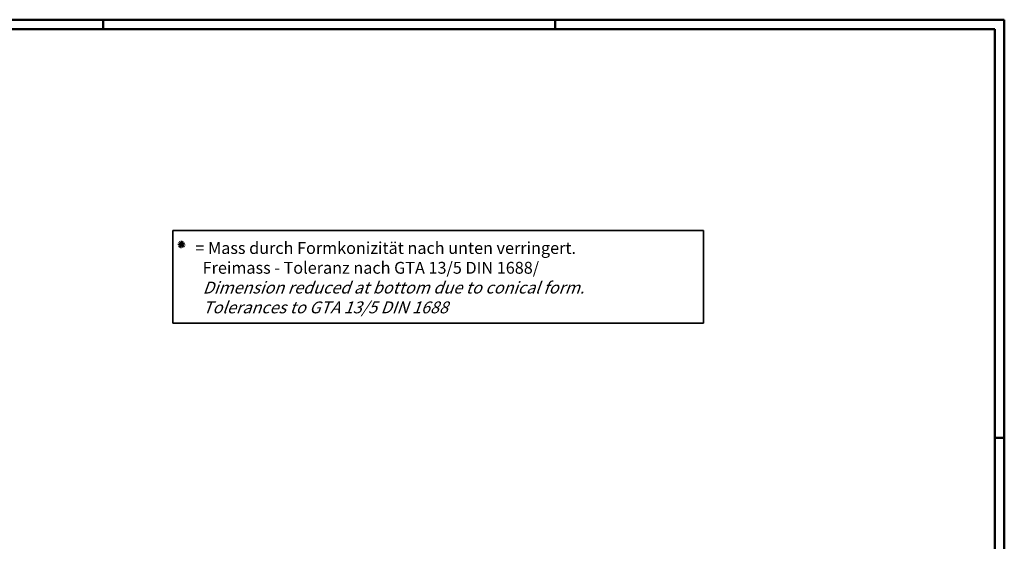
# Model space of a CAD drawing. Units: millimetres. Extents: x 1 to 840, y 1 to 593.
# Drawn here: x 426 to 840, y 373 to 593 of the extents above; entities that cross this region are included whole.
import ezdxf

# ---------------------------------------------------------------- set-up
doc = ezdxf.new("R2010")
doc.units = ezdxf.units.MM
doc.styles.add('ACA_NORM', font='SIMPLEX')

msp = doc.modelspace()

# ---------------------------------------------------------------- linework, layer by layer
at = {"color": 1, "linetype": 'Continuous', "lineweight": 50}
for p, q in [((1, 593), (840, 593)), ((461, 589), (461, 593)), ((651, 589), (651, 593)), ((840, 593), (840, 1)), ((836, 417), (840, 417))]:
    msp.add_line(p, q, dxfattribs=at)
at = {"color": 3, "linetype": 'Continuous', "lineweight": 50}
for p, q in [((20, 589), (836, 589)), ((836, 589), (836, 5))]:
    msp.add_line(p, q, dxfattribs=at)
at = {"color": 5, "linetype": 'Continuous', "lineweight": 35}
for p, q in [((490.26, 504.31), (713.45, 504.31)), ((490.26, 465.28), (490.26, 504.31)), ((713.45, 504.31), (713.45, 465.28)), ((713.45, 465.28), (490.26, 465.28))]:
    msp.add_line(p, q, dxfattribs=at)
at = {"color": 5, "linetype": 'Continuous'}
for p, q in [((492.41, 498.44), (495.41, 498.24)), ((492.56, 497.68), (495.26, 499)), ((492.66, 499.17), (495.16, 497.51)), ((493.08, 497.09), (494.74, 499.59)), ((494.57, 497), (493.25, 499.69)), ((493.81, 496.84), (494.01, 499.84))]:
    msp.add_line(p, q, dxfattribs=at)

# ---------------------------------------------------------------- texts
at = {"color": 5, "insert": (499.74, 484.38), "char_height": 5, "attachment_point": 4, "style": 'ACA_NORM'}
msp.add_mtext('= Mass durch Formkonizität nach unten verringert.\\P  Freimass - Toleranz nach GTA 13/5 DIN 1688/\\P  {\\Q20;Dimension reduced at bottom due to conical form.\\P  Tolerances to GTA 13/5 DIN 1688}', dxfattribs=at)

doc.saveas('drawing.dxf')
